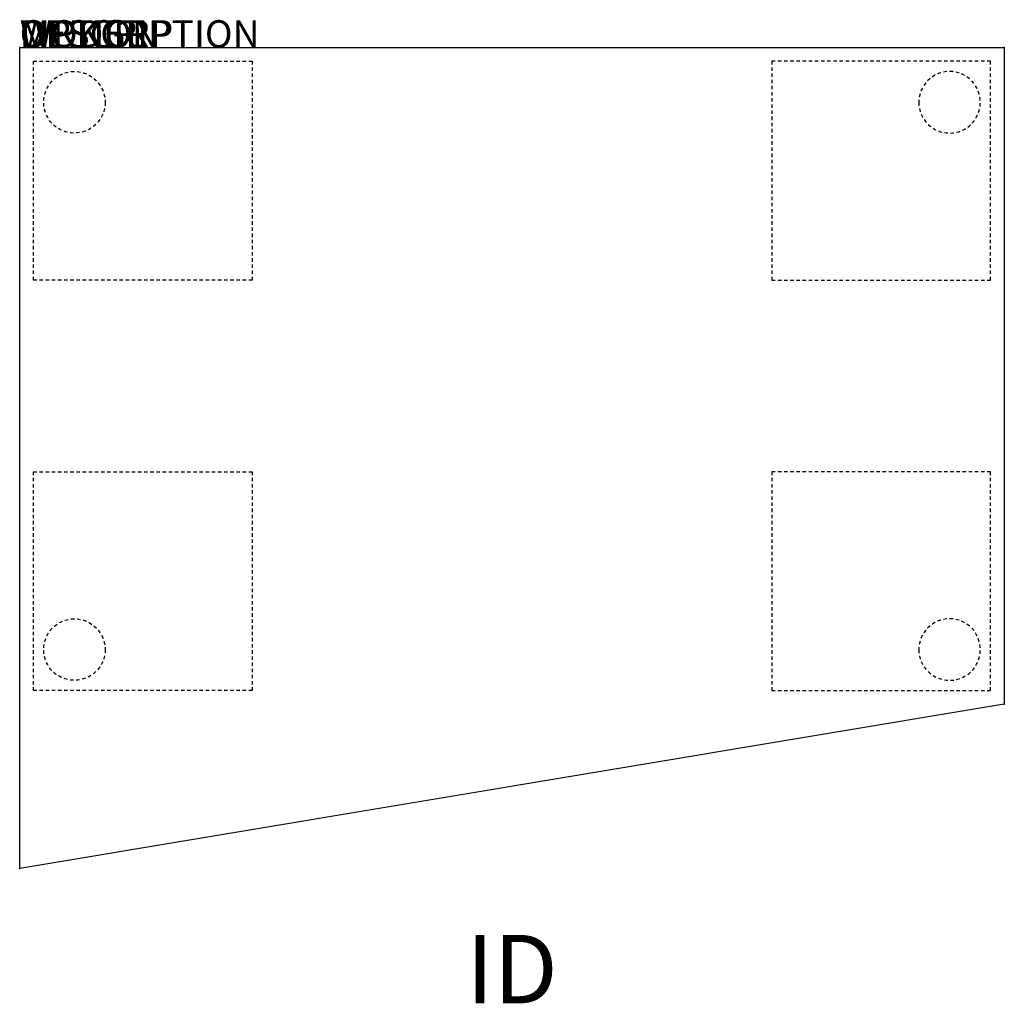
# Model space of a CAD drawing. Extents: x 0 to 36, y -34.9 to 1.
import ezdxf
from ezdxf.enums import TextEntityAlignment as Align

# ---------------------------------------------------------------- set-up
doc = ezdxf.new("R2010")
doc.units = 0
doc.header["$MEASUREMENT"] = 0
doc.linetypes.add('HIDDEN2', pattern=[0.1875, 0.125, -0.0625])
for name, color, linetype in [('1', 7, 'Continuous'), ('AFUTL-P', 3, 'Continuous'), ('AFUTL-P-TN', 7, 'Continuous')]:
    doc.layers.add(name, color=color, linetype=linetype)

# ---------------------------------------------------------------- blocks, each defined once
blk = doc.blocks.new('TBLLEG-PLRNL-42')
at = {"layer": 'AFUTL-P', "color": 9, "linetype": 'HIDDEN2'}
for p, q in [((0.5, -0.5), (8.5, -0.5)), ((0.5, -8.5), (0.5, -0.5)), ((8.5, -0.5), (8.5, -8.5)), ((8.5, -8.5), (0.5, -8.5))]:
    blk.add_line(p, q, dxfattribs=at)
blk.add_circle((2, -2), 1.125, dxfattribs=at)
blk = doc.blocks.new('TBLLEG-PLRLK-42')
at = {"layer": 'AFUTL-P', "color": 9, "linetype": 'HIDDEN2'}
for p, q in [((0.5, 0.5), (0.5, 8.5)), ((0.5, 8.5), (8.5, 8.5)), ((8.5, 8.5), (8.5, 0.5)), ((8.5, 0.5), (0.5, 0.5))]:
    blk.add_line(p, q, dxfattribs=at)
blk.add_circle((2, 2), 1.125, dxfattribs=at)

msp = doc.modelspace()

# ---------------------------------------------------------------- linework, layer by layer
at = {"layer": 'AFUTL-P'}
for p, q in [((0, 0), (36, 0)), ((0, -30), (0, 0)), ((36, 0), (36, -24)), ((36, -24), (0, -30))]:
    msp.add_line(p, q, dxfattribs=at)
for p in [(0, 0), (36, 0), (36, -24), (0, -30)]:
    msp.add_point(p, dxfattribs=at)

# ---------------------------------------------------------------- block references
at = {"layer": '1'}
for name, p in [('TBLLEG-PLRNL-42', (0, 0)), ('TBLLEG-PLRLK-42', (0, -24))]:
    msp.add_blockref(name, p, dxfattribs=at)
at = {"layer": '1', "xscale": -1}
for name, p in [('TBLLEG-PLRNL-42', (36, 0)), ('TBLLEG-PLRLK-42', (36, -24))]:
    msp.add_blockref(name, p, dxfattribs=at)

# ---------------------------------------------------------------- texts
at = {"layer": 'AFUTL-P', "color": 7, "flags": 9}
for tag, s in [('WRKGRP', ''), ('OPTION', 'NNN:NMP'), ('MODEL', 'PLRN303624H42-74P'), ('DESCRIPTION', 'PILLAR,CAFE,RECTANGULAR REDUCTION,30x36x24"')]:
    msp.add_attdef(tag, (0, 0), s, height=1, dxfattribs=at)
at = {"layer": 'AFUTL-P-TN', "color": 7, "flags": 8}
msp.add_attdef('ID', text='PLRN303624H4274P', height=2.5, dxfattribs=at).set_placement((18, -34), align=Align.MIDDLE)

doc.saveas('drawing.dxf')
